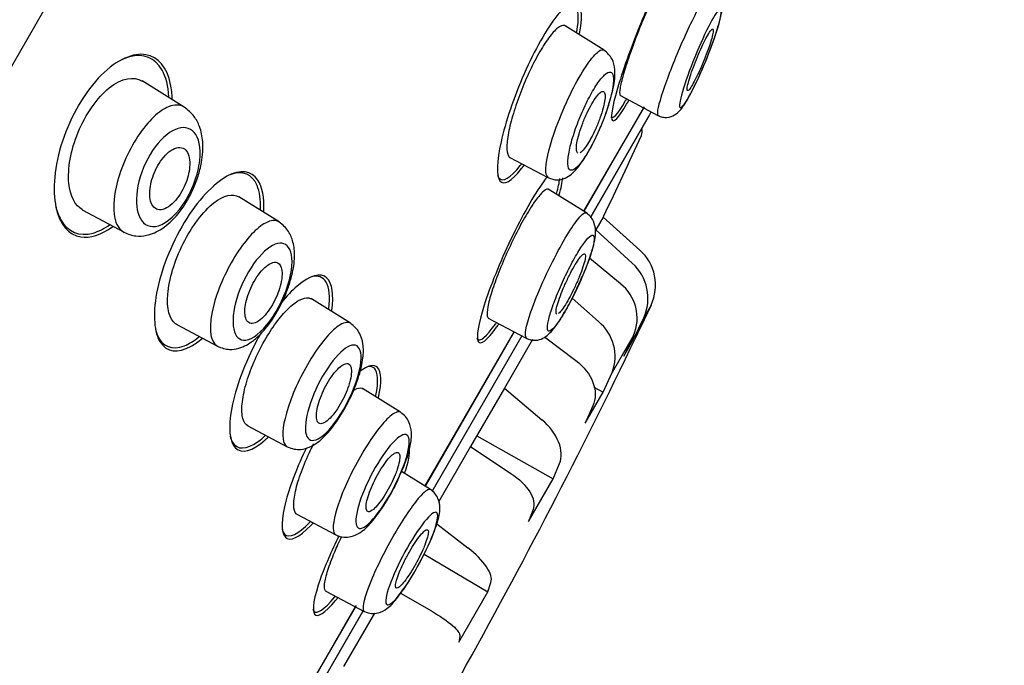
# Model space of a CAD drawing. Units: millimetres. Extents: x 6 to 291, y 5 to 413.
# Drawn here: x 113 to 117, y 214 to 216 of the extents above; entities that cross this region are included whole.
import ezdxf

# ---------------------------------------------------------------- set-up
doc = ezdxf.new("R2010")
doc.units = ezdxf.units.MM
doc.layers.add('Layer2', color=7, linetype='Continuous')

msp = doc.modelspace()

# ---------------------------------------------------------------- linework, layer by layer
at = {"layer": 'Layer2', "color": 7, "linetype": 'Continuous'}
for p, q in [((116.5317, 222.2265), (108.1059, 207.6324)), ((115.1198, 216.2177), (114.9824, 216.3036)), ((113.6384, 216.0165), (113.4901, 216.1091)), ((115.1782, 216.0568), (115.3097, 215.9869)), ((115.0489, 215.6489), (115.2619, 216.0178)), ((115.0491, 215.6487), (115.2604, 216.0146)), ((115.0732, 215.6292), (115.2783, 215.9843)), ((115.0738, 215.6307), (115.2799, 215.9876)), ((115.2799, 215.9876), (115.2855, 216.0003)), ((114.7873, 215.8388), (114.9213, 215.7675)), ((113.9733, 215.6112), (113.8309, 215.7002)), ((115.061, 215.6406), (114.9231, 215.7268)), ((113.2789, 215.6537), (113.4268, 215.575)), ((115.1162, 215.6276), (115.0906, 215.5832)), ((115.119, 215.6324), (115.1162, 215.6276)), ((115.1162, 215.6276), (115.246, 215.5119)), ((115.0906, 215.5832), (115.2193, 215.4657)), ((115.0682, 215.485), (115.1775, 215.3934)), ((114.2257, 215.2535), (114.0877, 215.3397)), ((115.0075, 215.3425), (115.1002, 215.2595)), ((115.2856, 215.3177), (115.2481, 215.2385)), ((115.2856, 215.3177), (115.2596, 215.2726)), ((113.6125, 215.2489), (113.7556, 215.1728)), ((114.7115, 215.2715), (114.8447, 215.2007)), ((115.2229, 215.1949), (115.2596, 215.2726)), ((114.4893, 214.6796), (114.8043, 215.2251)), ((114.4894, 214.6793), (114.8041, 215.2243)), ((114.5149, 214.6626), (114.8315, 215.2109)), ((114.5149, 214.6622), (114.8313, 215.2101)), ((115.2239, 215.2108), (115.1483, 215.0798)), ((115.2239, 215.2108), (115.1897, 215.1373)), ((115.2498, 215.2414), (115.2481, 215.2385)), ((114.8673, 215.1965), (114.7682, 215.0249)), ((114.91, 215.206), (115.0208, 215.1219)), ((115.1897, 215.1373), (115.2229, 215.1949)), ((115.2178, 215.1976), (115.2229, 215.1949)), ((115.1168, 215.011), (115.1483, 215.0798)), ((114.4022, 214.9395), (114.2676, 215.0236)), ((114.7682, 215.0249), (114.6491, 214.8186)), ((114.7682, 215.0249), (114.9004, 214.9133)), ((115.0535, 214.9015), (115.1168, 215.011)), ((115.0839, 215.0287), (115.1168, 215.011)), ((115.0804, 214.9623), (115.0535, 214.9015)), ((113.8628, 214.8922), (114.0023, 214.818)), ((114.6708, 214.8562), (114.9399, 214.7047)), ((114.6491, 214.8186), (114.537, 214.6244)), ((114.6491, 214.8186), (114.791, 214.7239)), ((114.9399, 214.7047), (114.9626, 214.7583)), ((114.5076, 214.6666), (114.4051, 214.7307)), ((114.8529, 214.5539), (114.9399, 214.7047)), ((114.8693, 214.5965), (114.8529, 214.5539)), ((114.0366, 214.5796), (114.1736, 214.5067)), ((114.5295, 214.5453), (114.6393, 214.4611)), ((114.4851, 214.4389), (114.7097, 214.3061)), ((114.1389, 214.3083), (114.2741, 214.2364)), ((114.6074, 214.1288), (114.7097, 214.3061)), ((114.7097, 214.3061), (114.7208, 214.3394)), ((114.4018, 214.3008), (114.5107, 214.2384)), ((113.8899, 213.641), (114.2462, 214.258)), ((113.8924, 213.6457), (114.2434, 214.2536)), ((113.9167, 213.6261), (114.2724, 214.2421)), ((113.9184, 213.6294), (114.2702, 214.2387)), ((114.3099, 214.231), (114.2012, 214.0427)), ((114.611, 214.1493), (114.6074, 214.1288))]:
    msp.add_line(p, q, dxfattribs=at)
for centre, radius, start, end in [((-484.8984, 566.0478), 691.0484, 329.2172057, 330.3084121), ((-902.1388, 811.3408), 1176.1097, 329.3510077, 330.0034674), ((115.2494, 216.001), 0.0333, 330, 336.3026), ((115.2212, 215.9305), 0.0333, 335.6039, 17.5752), ((101.7309, 222.0488), 14.8463, 334.39326, 335.60417), ((115.1359, 215.3882), 0.1655, 334.7776, 48.3326), ((115.1079, 215.3417), 0.1667, 335.4911, 48.0657), ((115.0822, 215.272), 0.1543, 336.6434, 51.8583), ((115.0006, 215.1365), 0.1582, 338.9868, 50.9615), ((95.697, 224.5677), 21.6631, 330.94386, 334.49904), ((94.9506, 224.9905), 22.5209, 328.26138, 330.92574)]:
    msp.add_arc(centre, radius, start, end, dxfattribs=at)
for points, knots in [([(101.6531, 184.4453), (101.6854, 186.2576), (101.7431, 188.0692), (101.9187, 191.6904), (102.0358, 193.4994), (102.3188, 197.1138), (102.4796, 198.9192), (102.7914, 201.6197), (102.9084, 202.5193), (103.2058, 204.3076), (103.3893, 205.1947), (103.8356, 206.9524), (104.0956, 207.8226), (104.6749, 209.5409), (104.9939, 210.3891), (105.6943, 212.0623), (106.0753, 212.8871), (106.9141, 214.4936), (107.3731, 215.274), (108.3674, 216.7912), (108.8994, 217.5249), (110.0279, 218.9425), (110.6244, 219.6275), (111.8767, 220.9349), (112.5373, 221.5589), (113.9311, 222.7166), (114.6647, 223.2465), (115.4183, 223.75)], [0, 0, 0, 0, 0.125, 0.125, 0.25, 0.25, 0.375, 0.375, 0.4375, 0.4375, 0.5, 0.5, 0.5625, 0.5625, 0.625, 0.625, 0.6875, 0.6875, 0.75, 0.75, 0.8125, 0.8125, 0.875, 0.875, 0.9375, 0.9375, 1, 1, 1, 1]), ([(115.4001, 216.5085), (115.4134, 216.5572), (115.4185, 216.5906), (115.4091, 216.6167), (115.3894, 216.5971), (115.3326, 216.5001), (115.2958, 216.4235), (115.2259, 216.2569), (115.1941, 216.1702), (115.1523, 216.0351), (115.1426, 215.9871), (115.1519, 215.9587), (115.1708, 215.978), (115.2019, 216.031), (115.2043, 216.0352), (115.2067, 216.0396)], [0, 0, 0, 0, 0.137681, 0.137681, 0.307371, 0.307371, 0.477061, 0.477061, 0.646752, 0.646752, 0.816442, 0.816442, 0.986132, 0.986132, 1, 1, 1, 1]), ([(115.179, 216.0564), (115.1782, 216.0568), (115.1776, 216.0576), (115.1771, 216.0587), (115.1754, 216.0627), (115.1755, 216.0711), (115.1775, 216.0832), (115.1795, 216.0954), (115.1833, 216.1119), (115.1887, 216.1311), (115.1942, 216.1505), (115.2015, 216.1734), (115.2099, 216.1978), (115.2183, 216.2222), (115.2281, 216.2489), (115.2386, 216.2756), (115.2489, 216.3021), (115.2602, 216.3294), (115.2714, 216.355), (115.2824, 216.3803), (115.2937, 216.4047), (115.3043, 216.4262), (115.3109, 216.4395), (115.3172, 216.4518), (115.3232, 216.4628)], [0, 0, 0, 0, 0.041217, 0.041217, 0.041217, 0.183644, 0.183644, 0.183644, 0.328202, 0.328202, 0.328202, 0.474601, 0.474601, 0.474601, 0.621685, 0.621685, 0.621685, 0.767838, 0.767838, 0.767838, 0.91187, 0.91187, 0.91187, 1, 1, 1, 1]), ([(115.5048, 216.4391), (115.5003, 216.4417), (115.4893, 216.429), (115.4536, 216.3694), (115.427, 216.3164), (115.4008, 216.2578)], [0, 0, 0, 0, 0.447884, 0.447884, 1, 1, 1, 1]), ([(115.4593, 216.1349), (115.4645, 216.1466), (115.4789, 216.1794), (115.4993, 216.2316), (115.5165, 216.2816), (115.5314, 216.3335), (115.5404, 216.3709), (115.5324, 216.4089), (115.5193, 216.4284), (115.5101, 216.4352), (115.5048, 216.4391)], [0, 0, 0, 0, 0.089215, 0.289473, 0.400239, 0.518902, 0.77001, 0.886787, 0.944096, 1, 1, 1, 1]), ([(115.0335, 216.2757), (115.0429, 216.3284), (115.0418, 216.3656), (115.0245, 216.3886), (115.0154, 216.39), (115.004, 216.3849)], [0, 0, 0, 0, 0.650983, 0.650983, 1, 1, 1, 1]), ([(114.9872, 216.3743), (114.9769, 216.366), (114.9653, 216.3539), (114.9173, 216.2929), (114.8747, 216.2174), (114.8015, 216.0511), (114.7718, 215.9629), (114.7408, 215.8246), (114.7394, 215.7742), (114.7655, 215.7388), (114.7933, 215.7538), (114.8318, 215.8033), (114.8349, 215.8074), (114.838, 215.8117)], [0, 0, 0, 0, 0.078659, 0.078659, 0.304194, 0.304194, 0.529729, 0.529729, 0.755264, 0.755264, 0.980799, 0.980799, 1, 1, 1, 1]), ([(115.0241, 216.2819), (115.0319, 216.3299), (115.0302, 216.3635), (115.0151, 216.3821), (115.0095, 216.3842), (115.0027, 216.3832)], [0, 0, 0, 0, 0.721535, 0.721535, 1, 1, 1, 1]), ([(115.4536, 216.2263), (115.4724, 216.2699), (115.4914, 216.3084), (115.5204, 216.3566), (115.5302, 216.3657), (115.5347, 216.3488), (115.5295, 216.3229), (115.5064, 216.2493), (115.4883, 216.2012), (115.4492, 216.1101), (115.4283, 216.0676), (115.3973, 216.0161), (115.3878, 216.0082), (115.3852, 216.0299), (115.3921, 216.0594), (115.417, 216.1359), (115.4349, 216.1827), (115.4536, 216.2263)], [0, 0, 0, 0, 0.125, 0.125, 0.25, 0.25, 0.375, 0.375, 0.5, 0.5, 0.625, 0.625, 0.75, 0.75, 0.875, 0.875, 1, 1, 1, 1]), ([(114.9832, 216.303), (114.9822, 216.3037), (114.9811, 216.3042), (114.9799, 216.3045), (114.9738, 216.3061), (114.9655, 216.3029), (114.9559, 216.2952), (114.9466, 216.2877), (114.9357, 216.2756), (114.9241, 216.2599), (114.9129, 216.2446), (114.9008, 216.2255), (114.8887, 216.2042), (114.877, 216.1833), (114.865, 216.1597), (114.8537, 216.1353), (114.8425, 216.1109), (114.8318, 216.0851), (114.8223, 216.06), (114.8127, 216.0343), (114.8041, 216.0087), (114.7973, 215.985), (114.7902, 215.9607), (114.7848, 215.9377), (114.7814, 215.918), (114.7779, 215.8978), (114.7765, 215.8804), (114.7771, 215.8673), (114.7778, 215.854), (114.7807, 215.8446), (114.7856, 215.8401), (114.7864, 215.8394), (114.7873, 215.8388), (114.7881, 215.8383)], [0, 0, 0, 0, 0.020957, 0.020957, 0.020957, 0.131542, 0.131542, 0.131542, 0.239039, 0.239039, 0.239039, 0.343198, 0.343198, 0.343198, 0.445404, 0.445404, 0.445404, 0.547661, 0.547661, 0.547661, 0.651999, 0.651999, 0.651999, 0.75964, 0.75964, 0.75964, 0.870208, 0.870208, 0.870208, 0.982124, 0.982124, 0.982124, 1, 1, 1, 1]), ([(115.4655, 216.1653), (115.4707, 216.1774), (115.4759, 216.1901), (115.4805, 216.2021), (115.4851, 216.2142), (115.4893, 216.2261), (115.4929, 216.2367), (115.4965, 216.2475), (115.4994, 216.2573), (115.5015, 216.2654), (115.5036, 216.2736), (115.5049, 216.2802), (115.5052, 216.2848), (115.5055, 216.2893), (115.505, 216.2919), (115.5035, 216.2923), (115.5021, 216.2928), (115.4998, 216.291), (115.4968, 216.2873), (115.4938, 216.2836), (115.49, 216.2779), (115.4858, 216.2706), (115.4817, 216.2634), (115.477, 216.2545), (115.4721, 216.2445), (115.4672, 216.2345), (115.462, 216.2233), (115.457, 216.2118), (115.4519, 216.2001), (115.4468, 216.1878), (115.442, 216.1758), (115.4372, 216.1636), (115.4327, 216.1515), (115.4288, 216.1403), (115.4249, 216.129), (115.4215, 216.1184), (115.4189, 216.1093), (115.4163, 216.1002), (115.4145, 216.0925), (115.4135, 216.0867), (115.4126, 216.081), (115.4126, 216.0771), (115.4135, 216.0754), (115.4143, 216.0737), (115.4161, 216.0741), (115.4187, 216.0766), (115.4212, 216.079), (115.4245, 216.0835), (115.4284, 216.0898), (115.4322, 216.096), (115.4367, 216.1041), (115.4414, 216.1133), (115.4461, 216.1225), (115.4512, 216.1331), (115.4563, 216.1443), (115.4594, 216.1511), (115.4625, 216.1581), (115.4655, 216.1653)], [0, 0, 0, 0, 0.054229, 0.054229, 0.054229, 0.108425, 0.108425, 0.108425, 0.163104, 0.163104, 0.163104, 0.218028, 0.218028, 0.218028, 0.272652, 0.272652, 0.272652, 0.326553, 0.326553, 0.326553, 0.379644, 0.379644, 0.379644, 0.432209, 0.432209, 0.432209, 0.484756, 0.484756, 0.484756, 0.537788, 0.537788, 0.537788, 0.591596, 0.591596, 0.591596, 0.64614, 0.64614, 0.64614, 0.701053, 0.701053, 0.701053, 0.755797, 0.755797, 0.755797, 0.809911, 0.809911, 0.809911, 0.863227, 0.863227, 0.863227, 0.915932, 0.915932, 0.915932, 0.968462, 0.968462, 0.968462, 1, 1, 1, 1]), ([(115.4008, 216.2578), (115.3746, 216.1992), (115.35, 216.1378), (115.316, 216.0402), (115.3066, 216.004), (115.3082, 215.9889), (115.3089, 215.9874), (115.3101, 215.9868)], [0, 0, 0, 0, 0.453086, 0.453086, 0.906172, 0.906172, 1, 1, 1, 1]), ([(115.1229, 215.9845), (115.1267, 215.9945), (115.1392, 216.0299), (115.1545, 216.0887), (115.1614, 216.1393), (115.1499, 216.1905), (115.1314, 216.2073), (115.1195, 216.2177)], [0, 0, 0, 0, 0.101296, 0.361576, 0.637756, 0.805023, 1, 1, 1, 1]), ([(113.5966, 216.0439), (113.5961, 216.0628), (113.5942, 216.0804), (113.5786, 216.1563), (113.5468, 216.194), (113.4595, 216.2087), (113.4026, 216.1853), (113.3463, 216.1289)], [0, 0, 0, 0, 0.117124, 0.117124, 0.558562, 0.558562, 1, 1, 1, 1]), ([(113.5604, 216.1472), (113.5359, 216.19), (113.4957, 216.2073), (113.4369, 216.1913), (113.428, 216.188), (113.419, 216.1838)], [0, 0, 0, 0, 0.853125, 0.853125, 1, 1, 1, 1]), ([(114.9224, 215.7682), (114.911, 215.776), (114.9126, 215.8538), (115.0081, 216.0955), (115.0789, 216.197), (115.1004, 216.213)], [0, 0, 0, 0, 0.313327, 0.676664, 1, 1, 1, 1]), ([(113.3463, 216.1289), (113.2899, 216.0725), (113.2382, 215.9846), (113.1801, 215.8085), (113.1735, 215.7236), (113.1991, 215.6031), (113.2307, 215.5654), (113.3062, 215.5528), (113.346, 215.5652), (113.387, 215.5951)], [0, 0, 0, 0, 0.266819, 0.266819, 0.533637, 0.533637, 0.800456, 0.800456, 1, 1, 1, 1]), ([(113.2803, 215.6543), (113.2538, 215.6686), (113.2359, 215.7014), (113.2272, 215.7975), (113.2381, 215.8638), (113.2908, 215.9913), (113.3329, 216.0508), (113.4192, 216.1202), (113.4609, 216.1261), (113.4907, 216.1075)], [0, 0, 0, 0, 0.235209, 0.235209, 0.482013, 0.482013, 0.728816, 0.728816, 1, 1, 1, 1]), ([(115.1275, 216.1346), (115.12, 216.1291), (115.1027, 216.1109), (115.0719, 216.0609), (115.0411, 215.9985), (115.0154, 215.9311), (114.997, 215.8685), (114.9904, 215.8208), (114.9945, 215.792), (115.0123, 215.7927), (115.0393, 215.8187), (115.0732, 215.8738), (115.1069, 215.9426), (115.1333, 216.0141), (115.1506, 216.0773), (115.1546, 216.1206), (115.1476, 216.1435), (115.135, 216.1401), (115.1275, 216.1346)], [0, 0, 0, 0, 0.059984, 0.119518, 0.179134, 0.23933, 0.300957, 0.362347, 0.426716, 0.489763, 0.555608, 0.620945, 0.685703, 0.751381, 0.813886, 0.877733, 0.938903, 1, 1, 1, 1]), ([(115.3101, 215.9868), (115.3158, 215.9843), (115.3257, 215.9803), (115.3477, 215.9793), (115.3796, 215.9917), (115.4057, 216.0265), (115.4321, 216.0764), (115.4522, 216.1187), (115.4585, 216.133), (115.4593, 216.1349)], [0, 0, 0, 0, 0.061653, 0.124918, 0.25168, 0.526537, 0.837128, 0.981688, 1, 1, 1, 1]), ([(115.027, 215.8544), (115.0267, 215.8546), (115.0264, 215.8548), (115.0261, 215.8551), (115.0239, 215.857), (115.0225, 215.8611), (115.0222, 215.867), (115.0218, 215.8729), (115.0225, 215.8809), (115.0241, 215.8902), (115.0257, 215.8996), (115.0283, 215.9107), (115.0318, 215.9224), (115.0352, 215.9341), (115.0395, 215.9468), (115.0444, 215.9595), (115.0492, 215.9718), (115.0546, 215.9845), (115.0602, 215.9963), (115.0656, 216.0078), (115.0713, 216.0188), (115.077, 216.0285), (115.0824, 216.038), (115.0879, 216.0464), (115.093, 216.053), (115.098, 216.0597), (115.1028, 216.0647), (115.1068, 216.0678), (115.1109, 216.071), (115.1144, 216.0723), (115.1171, 216.0716), (115.1198, 216.0709), (115.1217, 216.0681), (115.1227, 216.0634), (115.1237, 216.0587), (115.1236, 216.0518), (115.1226, 216.0435), (115.1216, 216.0351), (115.1196, 216.0249), (115.1166, 216.0137), (115.1137, 216.0026), (115.1098, 215.9902), (115.1053, 215.9777), (115.1009, 215.9654), (115.0957, 215.9526), (115.0903, 215.9403), (115.085, 215.9284), (115.0792, 215.9168), (115.0735, 215.9063), (115.068, 215.8961), (115.0624, 215.8868), (115.0571, 215.8791), (115.0519, 215.8715), (115.0469, 215.8654), (115.0425, 215.8611), (115.0399, 215.8586), (115.0376, 215.8567), (115.0354, 215.8555)], [0, 0, 0, 0, 0.007267, 0.007267, 0.007267, 0.064647, 0.064647, 0.064647, 0.123099, 0.123099, 0.123099, 0.182106, 0.182106, 0.182106, 0.240485, 0.240485, 0.240485, 0.297316, 0.297316, 0.297316, 0.352426, 0.352426, 0.352426, 0.406444, 0.406444, 0.406444, 0.46043, 0.46043, 0.46043, 0.515403, 0.515403, 0.515403, 0.571974, 0.571974, 0.571974, 0.630104, 0.630104, 0.630104, 0.689071, 0.689071, 0.689071, 0.747725, 0.747725, 0.747725, 0.805036, 0.805036, 0.805036, 0.860625, 0.860625, 0.860625, 0.914908, 0.914908, 0.914908, 0.968829, 0.968829, 0.968829, 1, 1, 1, 1]), ([(115.1432, 215.9826), (115.1432, 215.9826), (115.1433, 215.9826), (115.1484, 215.97), (115.1674, 215.9904), (115.1969, 216.0412), (115.198, 216.0432), (115.1991, 216.0452)], [0, 0, 0, 0, 0.001706, 0.001706, 0.962445, 0.962445, 1, 1, 1, 1]), ([(113.638, 216.0166), (113.6235, 216.0257), (113.6048, 216.0264), (113.5514, 216.0046), (113.5113, 215.9682), (113.4395, 215.8593), (113.4107, 215.7902), (113.3985, 215.7336)], [0, 0, 0, 0, 0.252133, 0.252133, 0.626067, 0.626067, 1, 1, 1, 1]), ([(113.4258, 215.5749), (113.4409, 215.5686), (113.4643, 215.5594), (113.5135, 215.5629), (113.5634, 215.5855), (113.6099, 215.6276), (113.6456, 215.6781), (113.6699, 215.7237), (113.6887, 215.7725), (113.7032, 215.8316), (113.707, 215.8913), (113.6963, 215.9441), (113.6727, 215.9892), (113.6522, 216.0058), (113.6382, 216.0165)], [0, 0, 0, 0, 0.081602, 0.147759, 0.249874, 0.368446, 0.433584, 0.501025, 0.569368, 0.637795, 0.750994, 0.842276, 0.91098, 1, 1, 1, 1]), ([(113.4755, 215.7381), (113.484, 215.7806), (113.503, 215.8265), (113.5516, 215.8996), (113.5811, 215.9267), (113.634, 215.9491), (113.6579, 215.9453), (113.69, 215.9084), (113.6988, 215.8747), (113.6909, 215.8038), (113.6846, 215.777), (113.664, 215.7222), (113.6498, 215.6945), (113.6017, 215.625), (113.5649, 215.5995), (113.4828, 215.5875), (113.4586, 215.6532), (113.4755, 215.7381)], [0, 0, 0, 0, 0.125, 0.125, 0.25, 0.25, 0.375, 0.375, 0.5, 0.5, 0.5625, 0.5625, 0.625, 0.625, 0.75, 0.75, 1, 1, 1, 1]), ([(114.9217, 215.7675), (114.9337, 215.7632), (114.9534, 215.7566), (114.9932, 215.7674), (115.0264, 215.7988), (115.0581, 215.8455), (115.0851, 215.8964), (115.1015, 215.9317), (115.1109, 215.9538), (115.1143, 215.9624)], [0, 0, 0, 0, 0.117357, 0.2241, 0.43796, 0.685429, 0.807707, 0.926007, 1, 1, 1, 1]), ([(113.6569, 215.7954), (113.6587, 215.808), (113.659, 215.8199), (113.6579, 215.8301), (113.6568, 215.8402), (113.6542, 215.849), (113.6506, 215.8558), (113.6466, 215.8632), (113.6411, 215.8686), (113.6347, 215.8715), (113.628, 215.8745), (113.62, 215.875), (113.6113, 215.8726), (113.6031, 215.8704), (113.5939, 215.8655), (113.5848, 215.8581), (113.5766, 215.8515), (113.5682, 215.8427), (113.5604, 215.8324), (113.5535, 215.8233), (113.5469, 215.8128), (113.5413, 215.8018), (113.5359, 215.7915), (113.5313, 215.7804), (113.5276, 215.7696), (113.5239, 215.7586), (113.5211, 215.7475), (113.5194, 215.7372), (113.5175, 215.726), (113.5168, 215.7154), (113.5172, 215.7059), (113.5176, 215.6954), (113.5194, 215.6861), (113.5223, 215.6785), (113.5255, 215.6702), (113.5301, 215.6637), (113.5358, 215.6595), (113.5418, 215.6552), (113.5492, 215.6532), (113.5573, 215.6541), (113.5653, 215.6549), (113.5743, 215.6584), (113.5834, 215.6646), (113.5917, 215.6701), (113.6005, 215.6781), (113.6087, 215.6878), (113.616, 215.6964), (113.6231, 215.7066), (113.6294, 215.7175), (113.6351, 215.7276), (113.6403, 215.7386), (113.6446, 215.7495), (113.6488, 215.7604), (113.6521, 215.7715), (113.6544, 215.782), (113.6554, 215.7866), (113.6562, 215.791), (113.6569, 215.7954)], [0, 0, 0, 0, 0.057333, 0.057333, 0.057333, 0.114402, 0.114402, 0.114402, 0.175983, 0.175983, 0.175983, 0.239664, 0.239664, 0.239664, 0.30049, 0.30049, 0.30049, 0.35473, 0.35473, 0.35473, 0.402738, 0.402738, 0.402738, 0.447873, 0.447873, 0.447873, 0.493801, 0.493801, 0.493801, 0.543367, 0.543367, 0.543367, 0.598329, 0.598329, 0.598329, 0.65877, 0.65877, 0.65877, 0.722284, 0.722284, 0.722284, 0.784199, 0.784199, 0.784199, 0.840206, 0.840206, 0.840206, 0.889609, 0.889609, 0.889609, 0.935199, 0.935199, 0.935199, 0.980629, 0.980629, 0.980629, 1, 1, 1, 1]), ([(114.7442, 215.7754), (114.7455, 215.7717), (114.747, 215.7687), (114.762, 215.7498), (114.7895, 215.7653), (114.8255, 215.8122), (114.8268, 215.8138), (114.828, 215.8155)], [0, 0, 0, 0, 0.121323, 0.121323, 0.970016, 0.970016, 1, 1, 1, 1]), ([(113.9192, 215.649), (113.9216, 215.6967), (113.9143, 215.7345), (113.8764, 215.7922), (113.837, 215.7981), (113.7421, 215.7464), (113.6855, 215.6866), (113.5918, 215.5315), (113.5559, 215.4379), (113.5271, 215.2827), (113.5329, 215.2202), (113.5769, 215.1524), (113.6159, 215.1464), (113.6754, 215.1795), (113.6886, 215.1888), (113.7021, 215.2003)], [0, 0, 0, 0, 0.118582, 0.118582, 0.285915, 0.285915, 0.453248, 0.453248, 0.620581, 0.620581, 0.787914, 0.787914, 0.955247, 0.955247, 1, 1, 1, 1]), ([(114.921, 215.7724), (114.9163, 215.7666), (114.9114, 215.7601), (114.8728, 215.7065), (114.8305, 215.632), (114.7525, 215.4692), (114.718, 215.3836), (114.6757, 215.2507), (114.668, 215.2035), (114.6839, 215.1747), (114.7074, 215.1928), (114.7433, 215.2433), (114.7459, 215.247), (114.7485, 215.2509)], [0, 0, 0, 0, 0.036523, 0.036523, 0.272919, 0.272919, 0.509316, 0.509316, 0.745713, 0.745713, 0.98211, 0.98211, 1, 1, 1, 1]), ([(113.6135, 215.2483), (113.6116, 215.2494), (113.6097, 215.2505), (113.5868, 215.2676), (113.5766, 215.3053), (113.585, 215.4077), (113.6044, 215.474), (113.6653, 215.5955), (113.7063, 215.6492), (113.7788, 215.7062), (113.8105, 215.7128), (113.8319, 215.6995)], [0, 0, 0, 0, 0.020647, 0.020647, 0.268064, 0.268064, 0.515481, 0.515481, 0.762898, 0.762898, 1, 1, 1, 1]), ([(114.9239, 215.7263), (114.9233, 215.7266), (114.9226, 215.7269), (114.9219, 215.7271), (114.9174, 215.7279), (114.9108, 215.7242), (114.9026, 215.7163), (114.8945, 215.7084), (114.8847, 215.6962), (114.8738, 215.6806), (114.8672, 215.671), (114.86, 215.6599), (114.8527, 215.6478)], [0, 0, 0, 0, 0.060407, 0.060407, 0.060407, 0.423396, 0.423396, 0.423396, 0.781118, 0.781118, 0.781118, 1, 1, 1, 1]), ([(113.185, 215.6692), (113.1893, 215.65), (113.1955, 215.6332), (113.2278, 215.5762), (113.2683, 215.5584), (113.3362, 215.5773), (113.3562, 215.5875), (113.3767, 215.602)], [0, 0, 0, 0, 0.192155, 0.192155, 0.777689, 0.777689, 1, 1, 1, 1]), ([(114.8527, 215.6478), (114.8411, 215.6287), (114.8286, 215.6066), (114.8164, 215.5831), (114.8042, 215.5597), (114.7919, 215.5344), (114.7805, 215.5093), (114.769, 215.4841), (114.7581, 215.4584), (114.7486, 215.4342), (114.739, 215.4098), (114.7306, 215.3863), (114.7241, 215.3657), (114.7175, 215.3448), (114.7127, 215.3263), (114.7099, 215.3116), (114.7071, 215.2967), (114.7065, 215.2853), (114.7079, 215.2785), (114.7088, 215.2747), (114.7102, 215.2722), (114.7123, 215.2711)], [0, 0, 0, 0, 0.149699, 0.149699, 0.149699, 0.299338, 0.299338, 0.299338, 0.449943, 0.449943, 0.449943, 0.602533, 0.602533, 0.602533, 0.757299, 0.757299, 0.757299, 0.913857, 0.913857, 0.913857, 1, 1, 1, 1]), ([(114.8457, 215.2018), (114.8381, 215.2079), (114.8498, 215.2813), (114.9562, 215.5188), (115.0239, 215.6205), (115.0425, 215.6371)], [0, 0, 0, 0, 0.312102, 0.673503, 1, 1, 1, 1]), ([(115.0396, 215.4113), (115.0439, 215.4206), (115.0595, 215.4545), (115.081, 215.5194), (115.0936, 215.5688), (115.0862, 215.6094), (115.0725, 215.6311), (115.0627, 215.6387), (115.0568, 215.643)], [0, 0, 0, 0, 0.087564, 0.368046, 0.679545, 0.837072, 0.918377, 1, 1, 1, 1]), ([(113.973, 215.6113), (113.9609, 215.6187), (113.9446, 215.6177), (113.8959, 215.5917), (113.8585, 215.5532), (113.789, 215.4448), (113.7596, 215.379), (113.7443, 215.3233)], [0, 0, 0, 0, 0.248631, 0.248631, 0.624315, 0.624315, 1, 1, 1, 1]), ([(113.7556, 215.173), (113.771, 215.1668), (113.7937, 215.1583), (113.8411, 215.1658), (113.8764, 215.1863), (113.9118, 215.2183), (113.94, 215.2519), (113.9665, 215.2927), (113.989, 215.3368), (114.0068, 215.3811), (114.0224, 215.4334), (114.0298, 215.4865), (114.0256, 215.5368), (114.0065, 215.5837), (113.9866, 215.6004), (113.9731, 215.6112)], [0, 0, 0, 0, 0.082973, 0.143727, 0.250761, 0.3146, 0.381898, 0.448481, 0.514346, 0.579288, 0.642116, 0.74577, 0.836223, 0.90739, 1, 1, 1, 1]), ([(115.0681, 215.5586), (115.0618, 215.5531), (115.0462, 215.5347), (115.0158, 215.485), (114.9836, 215.4233), (114.9544, 215.3569), (114.9315, 215.2955), (114.9199, 215.2498), (114.9192, 215.2235), (114.9329, 215.2262), (114.9564, 215.2527), (114.9887, 215.3058), (115.023, 215.3715), (115.0531, 215.4404), (115.0758, 215.5023), (115.0857, 215.5452), (115.0843, 215.5678), (115.0746, 215.5642), (115.0681, 215.5586)], [0, 0, 0, 0, 0.060765, 0.12131, 0.181902, 0.242756, 0.304928, 0.36642, 0.430367, 0.493028, 0.557627, 0.621963, 0.685936, 0.750548, 0.812856, 0.876687, 0.93813, 1, 1, 1, 1]), ([(113.8197, 215.3254), (113.8305, 215.367), (113.8503, 215.4122), (113.8986, 215.4869), (113.9264, 215.5153), (113.9744, 215.5409), (113.9951, 215.5387), (114.0193, 215.5034), (114.023, 215.4697), (114.0049, 215.3793), (113.9814, 215.3219), (113.9226, 215.233), (113.8897, 215.2042), (113.8163, 215.181), (113.7983, 215.2422), (113.8197, 215.3254)], [0, 0, 0, 0, 0.125, 0.125, 0.25, 0.25, 0.375, 0.375, 0.5, 0.5, 0.625, 0.625, 0.75, 0.75, 1, 1, 1, 1]), ([(114.9528, 215.2862), (114.9525, 215.2864), (114.9523, 215.2866), (114.952, 215.2869), (114.9507, 215.2886), (114.9503, 215.2923), (114.9508, 215.2978), (114.9514, 215.3034), (114.953, 215.3109), (114.9555, 215.3197), (114.958, 215.3286), (114.9614, 215.339), (114.9656, 215.3502), (114.9697, 215.3613), (114.9746, 215.3734), (114.98, 215.3855), (114.9852, 215.3975), (114.991, 215.4098), (114.9968, 215.4214), (115.0025, 215.4328), (115.0084, 215.4438), (115.0141, 215.4535), (115.0196, 215.4631), (115.0251, 215.4717), (115.0299, 215.4786), (115.0348, 215.4855), (115.0391, 215.4908), (115.0427, 215.4942), (115.0463, 215.4976), (115.0492, 215.4992), (115.0511, 215.4987), (115.0531, 215.4983), (115.0541, 215.4958), (115.0542, 215.4914), (115.0543, 215.487), (115.0533, 215.4806), (115.0514, 215.4727), (115.0495, 215.4648), (115.0465, 215.4552), (115.0428, 215.4446), (115.0391, 215.4341), (115.0346, 215.4224), (115.0295, 215.4104), (115.0246, 215.3986), (115.019, 215.3862), (115.0132, 215.3743), (115.0075, 215.3626), (115.0016, 215.351), (114.9958, 215.3406), (114.9901, 215.3303), (114.9845, 215.3208), (114.9793, 215.313), (114.9742, 215.3051), (114.9695, 215.2987), (114.9655, 215.2942), (114.9631, 215.2914), (114.9609, 215.2893), (114.959, 215.2879)], [0, 0, 0, 0, 0.009681, 0.009681, 0.009681, 0.06643, 0.06643, 0.06643, 0.123684, 0.123684, 0.123684, 0.181195, 0.181195, 0.181195, 0.238392, 0.238392, 0.238392, 0.294832, 0.294832, 0.294832, 0.350424, 0.350424, 0.350424, 0.405465, 0.405465, 0.405465, 0.460487, 0.460487, 0.460487, 0.516016, 0.516016, 0.516016, 0.572359, 0.572359, 0.572359, 0.629472, 0.629472, 0.629472, 0.686972, 0.686972, 0.686972, 0.744294, 0.744294, 0.744294, 0.800957, 0.800957, 0.800957, 0.856785, 0.856785, 0.856785, 0.911973, 0.911973, 0.911973, 0.966977, 0.966977, 0.966977, 1, 1, 1, 1]), ([(113.9794, 215.3926), (113.9822, 215.4047), (113.9837, 215.4161), (113.9839, 215.4259), (113.9841, 215.4357), (113.983, 215.4442), (113.9807, 215.4509), (113.9783, 215.4579), (113.9746, 215.4631), (113.9698, 215.466), (113.9648, 215.469), (113.9586, 215.4697), (113.9516, 215.4679), (113.9448, 215.4662), (113.937, 215.462), (113.929, 215.4555), (113.9215, 215.4495), (113.9136, 215.4414), (113.9059, 215.4317), (113.8989, 215.4228), (113.8919, 215.4125), (113.8857, 215.4015), (113.8797, 215.3911), (113.8743, 215.3798), (113.8697, 215.3687), (113.8651, 215.3576), (113.8614, 215.3463), (113.8586, 215.3357), (113.8557, 215.3246), (113.8539, 215.3139), (113.8531, 215.3044), (113.8522, 215.2942), (113.8526, 215.2851), (113.8542, 215.2777), (113.8558, 215.2697), (113.8588, 215.2634), (113.8628, 215.2592), (113.867, 215.2549), (113.8726, 215.2528), (113.879, 215.2531), (113.8853, 215.2535), (113.8927, 215.2563), (113.9006, 215.2615), (113.908, 215.2664), (113.916, 215.2735), (113.9238, 215.2824), (113.9311, 215.2906), (113.9384, 215.3005), (113.9451, 215.3113), (113.9514, 215.3213), (113.9574, 215.3324), (113.9624, 215.3436), (113.9675, 215.3546), (113.9718, 215.3659), (113.9751, 215.3768), (113.9768, 215.3822), (113.9782, 215.3875), (113.9794, 215.3926)], [0, 0, 0, 0, 0.055753, 0.055753, 0.055753, 0.111317, 0.111317, 0.111317, 0.169922, 0.169922, 0.169922, 0.230331, 0.230331, 0.230331, 0.289397, 0.289397, 0.289397, 0.344434, 0.344434, 0.344434, 0.395012, 0.395012, 0.395012, 0.442937, 0.442937, 0.442937, 0.49081, 0.49081, 0.49081, 0.540918, 0.540918, 0.540918, 0.594726, 0.594726, 0.594726, 0.652446, 0.652446, 0.652446, 0.712624, 0.712624, 0.712624, 0.77233, 0.77233, 0.77233, 0.828589, 0.828589, 0.828589, 0.880315, 0.880315, 0.880315, 0.928793, 0.928793, 0.928793, 0.976471, 0.976471, 0.976471, 1, 1, 1, 1]), ([(114.1595, 215.2986), (114.1672, 215.3549), (114.1608, 215.3952), (114.1205, 215.4338), (114.0821, 215.4241), (114.019, 215.3691), (114, 215.3489), (113.981, 215.3251)], [0, 0, 0, 0, 0.384419, 0.384419, 0.826649, 0.826649, 1, 1, 1, 1]), ([(114.1492, 215.3048), (114.1542, 215.3471), (114.1507, 215.3798), (114.1287, 215.4171), (114.1111, 215.4234), (114.0888, 215.4177)], [0, 0, 0, 0, 0.518834, 0.518834, 1, 1, 1, 1]), ([(114.8449, 215.2008), (114.851, 215.1982), (114.8611, 215.1939), (114.8832, 215.1926), (114.9136, 215.2025), (114.9432, 215.2331), (114.9719, 215.2766), (114.9977, 215.3229), (115.0194, 215.3651), (115.0316, 215.393), (115.0396, 215.4113)], [0, 0, 0, 0, 0.054806, 0.108497, 0.208577, 0.409491, 0.633305, 0.74645, 0.857265, 1, 1, 1, 1]), ([(113.8637, 214.8917), (113.8556, 214.896), (113.8495, 214.9047), (113.846, 214.9172), (113.8423, 214.9303), (113.8412, 214.9479), (113.8431, 214.9686), (113.8449, 214.989), (113.8496, 215.0131), (113.8568, 215.0388), (113.8638, 215.0633), (113.8733, 215.09), (113.8847, 215.1165), (113.8954, 215.1416), (113.9081, 215.1672), (113.9216, 215.1911), (113.9347, 215.214), (113.9489, 215.236), (113.963, 215.2551), (113.9771, 215.2742), (113.9914, 215.2909), (114.005, 215.3042), (114.019, 215.318), (114.0325, 215.3284), (114.0446, 215.3349), (114.0573, 215.3417), (114.0687, 215.3444), (114.078, 215.343), (114.0818, 215.3424), (114.0854, 215.3411), (114.0886, 215.3391)], [0, 0, 0, 0, 0.109535, 0.109535, 0.109535, 0.224933, 0.224933, 0.224933, 0.338691, 0.338691, 0.338691, 0.447433, 0.447433, 0.447433, 0.550381, 0.550381, 0.550381, 0.649419, 0.649419, 0.649419, 0.74783, 0.74783, 0.74783, 0.849323, 0.849323, 0.849323, 0.955899, 0.955899, 0.955899, 1, 1, 1, 1]), ([(114.0024, 214.8181), (114.0111, 214.8143), (114.0248, 214.8087), (114.0534, 214.8074), (114.0901, 214.8179), (114.1298, 214.848), (114.1693, 214.8943), (114.201, 214.9442), (114.2228, 214.9856), (114.2414, 215.0277), (114.2594, 215.0781), (114.2707, 215.1293), (114.2721, 215.1773), (114.2577, 215.2258), (114.2385, 215.2426), (114.2255, 215.2535)], [0, 0, 0, 0, 0.049412, 0.092224, 0.155334, 0.260709, 0.383411, 0.447108, 0.510818, 0.57449, 0.637358, 0.742648, 0.833578, 0.905535, 1, 1, 1, 1]), ([(114.2254, 215.2535), (114.2152, 215.2597), (114.2002, 215.2565), (114.1545, 215.2243), (114.1193, 215.1828), (114.052, 215.0737), (114.0225, 215.0103), (114.0051, 214.9563)], [0, 0, 0, 0, 0.254089, 0.254089, 0.627045, 0.627045, 1, 1, 1, 1]), ([(114.6709, 215.2028), (114.6714, 215.2013), (114.672, 215.2), (114.681, 215.1862), (114.7046, 215.2052), (114.7383, 215.2533), (114.7391, 215.2544), (114.7399, 215.2555)], [0, 0, 0, 0, 0.074109, 0.074109, 0.97871, 0.97871, 1, 1, 1, 1]), ([(113.5375, 215.2321), (113.5393, 215.2246), (113.5416, 215.2177), (113.5615, 215.1712), (113.5957, 215.157), (113.6552, 215.1803), (113.6726, 215.191), (113.6905, 215.2055)], [0, 0, 0, 0, 0.101911, 0.101911, 0.759309, 0.759309, 1, 1, 1, 1]), ([(113.91, 215.2202), (113.905, 215.2116), (113.9001, 215.2028), (113.8522, 215.1132), (113.8197, 215.0244), (113.7932, 214.8852), (113.7985, 214.834), (113.8411, 214.7925), (113.879, 214.8022), (113.9276, 214.8451), (113.9313, 214.8485), (113.9349, 214.8521)], [0, 0, 0, 0, 0.034684, 0.034684, 0.348115, 0.348115, 0.661546, 0.661546, 0.974977, 0.974977, 1, 1, 1, 1]), ([(114.0792, 214.9576), (114.0915, 214.9982), (114.112, 215.0429), (114.1597, 215.1198), (114.1859, 215.1501), (114.2299, 215.1804), (114.2477, 215.1805), (114.2653, 215.1488), (114.265, 215.1164), (114.2421, 215.0308), (114.2186, 214.9774), (114.1639, 214.8899), (114.1339, 214.858), (114.0896, 214.8342), (114.0744, 214.841), (114.0631, 214.8825), (114.0668, 214.9171), (114.0792, 214.9576)], [0, 0, 0, 0, 0.125, 0.125, 0.25, 0.25, 0.375, 0.375, 0.5, 0.5, 0.625, 0.625, 0.75, 0.75, 0.875, 0.875, 1, 1, 1, 1]), ([(114.2221, 215.0439), (114.2253, 215.0553), (114.2274, 215.066), (114.2282, 215.075), (114.2291, 215.0841), (114.2287, 215.0918), (114.2272, 215.0977), (114.2256, 215.1037), (114.2227, 215.1079), (114.2188, 215.11), (114.2149, 215.112), (114.2098, 215.1119), (114.2038, 215.1095), (114.198, 215.1071), (114.1913, 215.1025), (114.1842, 215.0959), (114.1774, 215.0896), (114.1701, 215.0813), (114.1629, 215.0718), (114.1561, 215.0627), (114.1492, 215.0521), (114.1429, 215.0411), (114.1368, 215.0304), (114.131, 215.019), (114.1261, 215.0077), (114.1211, 214.9965), (114.1168, 214.9851), (114.1135, 214.9744), (114.1101, 214.9635), (114.1076, 214.953), (114.1062, 214.9439), (114.1048, 214.9342), (114.1044, 214.9257), (114.1052, 214.919), (114.1061, 214.9119), (114.1082, 214.9065), (114.1114, 214.9032), (114.1146, 214.8998), (114.1191, 214.8986), (114.1244, 214.8996), (114.1298, 214.9007), (114.1361, 214.904), (114.1429, 214.9094), (114.1495, 214.9146), (114.1567, 214.9219), (114.164, 214.9308), (114.1708, 214.9391), (114.1779, 214.9491), (114.1845, 214.9599), (114.1909, 214.9702), (114.1971, 214.9815), (114.2025, 214.9928), (114.2079, 215.004), (114.2127, 215.0155), (114.2165, 215.0264), (114.2187, 215.0324), (114.2205, 215.0383), (114.2221, 215.0439)], [0, 0, 0, 0, 0.055253, 0.055253, 0.055253, 0.110387, 0.110387, 0.110387, 0.167362, 0.167362, 0.167362, 0.225345, 0.225345, 0.225345, 0.282362, 0.282362, 0.282362, 0.336823, 0.336823, 0.336823, 0.388461, 0.388461, 0.388461, 0.438359, 0.438359, 0.438359, 0.488215, 0.488215, 0.488215, 0.539603, 0.539603, 0.539603, 0.593492, 0.593492, 0.593492, 0.649914, 0.649914, 0.649914, 0.707796, 0.707796, 0.707796, 0.765255, 0.765255, 0.765255, 0.820513, 0.820513, 0.820513, 0.872916, 0.872916, 0.872916, 0.923208, 0.923208, 0.923208, 0.972941, 0.972941, 0.972941, 1, 1, 1, 1]), ([(114.324, 214.992), (114.3362, 215.0459), (114.3351, 215.0834), (114.3088, 215.1103), (114.2867, 215.105), (114.2586, 215.0831)], [0, 0, 0, 0, 0.535031, 0.535031, 1, 1, 1, 1]), ([(115.0208, 215.1219), (115.0489, 215.1005), (115.0699, 215.0734), (115.0914, 215.0163), (115.0913, 214.9871), (115.0804, 214.9623)], [0, 0, 0, 0, 0.5, 0.5, 1, 1, 1, 1]), ([(114.3146, 214.9983), (114.325, 215.0476), (114.3231, 215.0817), (114.3045, 215.0997), (114.2978, 215.1016), (114.2897, 215.1005)], [0, 0, 0, 0, 0.7276, 0.7276, 1, 1, 1, 1]), ([(114.236, 215.017), (114.2373, 215.0178), (114.2385, 215.0185), (114.2397, 215.0192), (114.2501, 215.0251), (114.259, 215.0269), (114.2655, 215.0245), (114.2666, 215.0241), (114.2675, 215.0237), (114.2684, 215.0231)], [0, 0, 0, 0, 0.08939, 0.08939, 0.08939, 0.878794, 0.878794, 0.878794, 1, 1, 1, 1]), ([(114.0051, 214.9563), (113.9877, 214.9024), (113.9826, 214.8599), (113.9919, 214.8275), (113.9964, 214.8213), (114.0024, 214.8181)], [0, 0, 0, 0, 0.720637, 0.720637, 1, 1, 1, 1]), ([(114.4019, 214.9396), (114.3939, 214.9443), (114.3807, 214.9393), (114.3387, 214.9023), (114.3051, 214.8586), (114.2399, 214.7503), (114.2095, 214.6883), (114.1898, 214.6358)], [0, 0, 0, 0, 0.255833, 0.255833, 0.627917, 0.627917, 1, 1, 1, 1]), ([(114.3999, 214.7185), (114.4076, 214.7355), (114.4233, 214.7706), (114.4369, 214.8211), (114.4426, 214.8639), (114.4347, 214.9018), (114.4197, 214.926), (114.4089, 214.9344), (114.4019, 214.9395)], [0, 0, 0, 0, 0.170196, 0.406423, 0.619458, 0.783477, 0.885757, 1, 1, 1, 1]), ([(114.9626, 214.7583), (114.9718, 214.7801), (114.9707, 214.807), (114.9484, 214.8626), (114.9276, 214.8903), (114.9004, 214.9133)], [0, 0, 0, 0, 0.5, 0.5, 1, 1, 1, 1]), ([(113.8008, 214.8551), (113.8027, 214.847), (113.8054, 214.84), (113.8252, 214.806), (113.8583, 214.8063), (113.908, 214.8427), (113.9161, 214.8495), (113.9243, 214.8572)], [0, 0, 0, 0, 0.14776, 0.14776, 0.866805, 0.866805, 1, 1, 1, 1]), ([(114.0375, 214.5791), (114.0362, 214.5798), (114.035, 214.5807), (114.0339, 214.5817), (114.0286, 214.5869), (114.0256, 214.5965), (114.0251, 214.6099), (114.0246, 214.6234), (114.0268, 214.6411), (114.0314, 214.6615), (114.0359, 214.6817), (114.043, 214.7051), (114.0521, 214.7298), (114.061, 214.7538), (114.072, 214.7797), (114.0843, 214.8053), (114.088, 214.8129), (114.0918, 214.8207), (114.0958, 214.8284)], [0, 0, 0, 0, 0.045678, 0.045678, 0.045678, 0.269038, 0.269038, 0.269038, 0.494999, 0.494999, 0.494999, 0.718012, 0.718012, 0.718012, 0.934796, 0.934796, 0.934796, 1, 1, 1, 1]), ([(114.2623, 214.636), (114.2764, 214.6756), (114.298, 214.7203), (114.3451, 214.798), (114.3701, 214.8301), (114.4101, 214.864), (114.4249, 214.8658), (114.4357, 214.8369), (114.4316, 214.8057), (114.4039, 214.7239), (114.3801, 214.6734), (114.3279, 214.5876), (114.3006, 214.554), (114.2609, 214.5243), (114.2481, 214.5274), (114.2419, 214.5636), (114.2481, 214.5965), (114.2623, 214.636)], [0, 0, 0, 0, 0.125, 0.125, 0.25, 0.25, 0.375, 0.375, 0.5, 0.5, 0.625, 0.625, 0.75, 0.75, 0.875, 0.875, 1, 1, 1, 1]), ([(114.0702, 214.8144), (114.0383, 214.7493), (114.0128, 214.6836), (113.9805, 214.5635), (113.9798, 214.5156), (114.0116, 214.4824), (114.0443, 214.4969), (114.0883, 214.5429), (114.0909, 214.5457), (114.0936, 214.5487)], [0, 0, 0, 0, 0.279749, 0.279749, 0.628964, 0.628964, 0.97818, 0.97818, 1, 1, 1, 1]), ([(114.3899, 214.7375), (114.3936, 214.7483), (114.3962, 214.7583), (114.3977, 214.7667), (114.3992, 214.7751), (114.3996, 214.7821), (114.3988, 214.7873), (114.398, 214.7925), (114.396, 214.7959), (114.393, 214.7972), (114.3899, 214.7985), (114.3857, 214.7977), (114.3807, 214.7948), (114.3758, 214.7919), (114.3699, 214.7869), (114.3635, 214.7802), (114.3574, 214.7736), (114.3506, 214.7652), (114.3439, 214.7556), (114.3373, 214.7464), (114.3305, 214.7357), (114.3242, 214.7247), (114.3179, 214.7138), (114.3119, 214.7022), (114.3065, 214.6909), (114.3012, 214.6795), (114.2964, 214.6681), (114.2926, 214.6575), (114.2886, 214.6467), (114.2855, 214.6366), (114.2835, 214.6277), (114.2814, 214.6186), (114.2803, 214.6107), (114.2804, 214.6045), (114.2805, 214.5982), (114.2818, 214.5936), (114.2841, 214.5911), (114.2865, 214.5885), (114.29, 214.588), (114.2944, 214.5896), (114.2988, 214.5912), (114.3043, 214.595), (114.3103, 214.6006), (114.3161, 214.6061), (114.3227, 214.6136), (114.3294, 214.6224), (114.3359, 214.631), (114.3427, 214.6411), (114.3493, 214.6518), (114.3557, 214.6623), (114.362, 214.6738), (114.3677, 214.6851), (114.3734, 214.6964), (114.3787, 214.708), (114.3831, 214.719), (114.3856, 214.7253), (114.3879, 214.7316), (114.3899, 214.7375)], [0, 0, 0, 0, 0.054707, 0.054707, 0.054707, 0.109345, 0.109345, 0.109345, 0.165004, 0.165004, 0.165004, 0.221191, 0.221191, 0.221191, 0.276781, 0.276781, 0.276781, 0.330896, 0.330896, 0.330896, 0.383372, 0.383372, 0.383372, 0.434809, 0.434809, 0.434809, 0.486215, 0.486215, 0.486215, 0.538561, 0.538561, 0.538561, 0.592428, 0.592428, 0.592428, 0.647781, 0.647781, 0.647781, 0.703929, 0.703929, 0.703929, 0.759781, 0.759781, 0.759781, 0.814353, 0.814353, 0.814353, 0.867285, 0.867285, 0.867285, 0.918974, 0.918974, 0.918974, 0.970318, 0.970318, 0.970318, 1, 1, 1, 1]), ([(114.791, 214.7239), (114.8202, 214.7044), (114.8436, 214.6815), (114.8717, 214.6359), (114.8759, 214.6139), (114.8693, 214.5965)], [0, 0, 0, 0, 0.5, 0.5, 1, 1, 1, 1]), ([(114.1737, 214.5069), (114.1837, 214.5029), (114.1994, 214.497), (114.2313, 214.4998), (114.2661, 214.517), (114.2996, 214.5498), (114.337, 214.5993), (114.3666, 214.6491), (114.3868, 214.6866), (114.3956, 214.7079), (114.3999, 214.7185)], [0, 0, 0, 0, 0.100589, 0.1851, 0.299759, 0.484544, 0.700779, 0.81077, 0.919024, 1, 1, 1, 1]), ([(114.5073, 214.6666), (114.5015, 214.67), (114.4899, 214.6629), (114.4506, 214.6203), (114.4186, 214.5744), (114.3548, 214.4663), (114.3237, 214.4055), (114.302, 214.3546)], [0, 0, 0, 0, 0.261422, 0.261422, 0.630711, 0.630711, 1, 1, 1, 1]), ([(114.4494, 214.3725), (114.4498, 214.3731), (114.457, 214.3849), (114.4721, 214.4128), (114.4917, 214.4512), (114.5141, 214.4998), (114.5332, 214.5528), (114.5431, 214.5935), (114.5374, 214.6315), (114.5238, 214.654), (114.5137, 214.6619), (114.5074, 214.6666)], [0, 0, 0, 0, 0.005107, 0.116465, 0.227638, 0.33823, 0.543986, 0.738081, 0.857166, 0.926208, 1, 1, 1, 1]), ([(114.1898, 214.6358), (114.1701, 214.5832), (114.1616, 214.5423), (114.1665, 214.514), (114.1694, 214.5091), (114.1737, 214.5069)], [0, 0, 0, 0, 0.73679, 0.73679, 1, 1, 1, 1]), ([(114.373, 214.3546), (114.3888, 214.393), (114.4113, 214.4376), (114.4581, 214.5166), (114.4821, 214.5504), (114.5184, 214.5884), (114.5304, 214.5924), (114.5352, 214.5672), (114.5279, 214.5377), (114.4964, 214.4598), (114.4723, 214.4117), (114.422, 214.3269), (114.3968, 214.2918), (114.3611, 214.256), (114.3505, 214.2552), (114.3487, 214.2855), (114.3572, 214.3161), (114.373, 214.3546)], [0, 0, 0, 0, 0.125, 0.125, 0.25, 0.25, 0.375, 0.375, 0.5, 0.5, 0.625, 0.625, 0.75, 0.75, 0.875, 0.875, 1, 1, 1, 1]), ([(113.9844, 214.5259), (113.9863, 214.5187), (113.9892, 214.5131), (114.0089, 214.4938), (114.0411, 214.5085), (114.0821, 214.5517), (114.0825, 214.5521), (114.0829, 214.5526)], [0, 0, 0, 0, 0.193102, 0.193102, 0.992169, 0.992169, 1, 1, 1, 1]), ([(114.4873, 214.471), (114.4914, 214.4812), (114.4947, 214.4906), (114.4969, 214.4985), (114.499, 214.5063), (114.5001, 214.5126), (114.5001, 214.5171), (114.5001, 214.5217), (114.4989, 214.5244), (114.4967, 214.5251), (114.4945, 214.5257), (114.4911, 214.5244), (114.4869, 214.5211), (114.4827, 214.5178), (114.4776, 214.5124), (114.4719, 214.5055), (114.4663, 214.4987), (114.46, 214.4901), (114.4536, 214.4805), (114.4473, 214.471), (114.4406, 214.4603), (114.4342, 214.4492), (114.4279, 214.4382), (114.4216, 214.4265), (114.4159, 214.4152), (114.4102, 214.4038), (114.405, 214.3924), (114.4006, 214.382), (114.3961, 214.3714), (114.3924, 214.3615), (114.3897, 214.353), (114.3869, 214.3444), (114.3852, 214.337), (114.3845, 214.3315), (114.3839, 214.3258), (114.3843, 214.3219), (114.3858, 214.32), (114.3874, 214.3181), (114.3901, 214.3182), (114.3937, 214.3203), (114.3973, 214.3224), (114.4019, 214.3265), (114.4072, 214.3324), (114.4124, 214.3382), (114.4183, 214.3459), (114.4246, 214.3548), (114.4308, 214.3636), (114.4374, 214.3738), (114.4438, 214.3845), (114.4502, 214.3952), (114.4567, 214.4067), (114.4627, 214.4181), (114.4687, 214.4295), (114.4743, 214.4411), (114.4792, 214.452), (114.4822, 214.4585), (114.4849, 214.4649), (114.4873, 214.471)], [0, 0, 0, 0, 0.054229, 0.054229, 0.054229, 0.108425, 0.108425, 0.108425, 0.163104, 0.163104, 0.163104, 0.218028, 0.218028, 0.218028, 0.272652, 0.272652, 0.272652, 0.326553, 0.326553, 0.326553, 0.379644, 0.379644, 0.379644, 0.432209, 0.432209, 0.432209, 0.484756, 0.484756, 0.484756, 0.537788, 0.537788, 0.537788, 0.591596, 0.591596, 0.591596, 0.64614, 0.64614, 0.64614, 0.701053, 0.701053, 0.701053, 0.755797, 0.755797, 0.755797, 0.809911, 0.809911, 0.809911, 0.863227, 0.863227, 0.863227, 0.915932, 0.915932, 0.915932, 0.968462, 0.968462, 0.968462, 1, 1, 1, 1]), ([(114.1845, 214.5033), (114.1578, 214.4492), (114.1349, 214.3965), (114.0962, 214.2876), (114.0887, 214.2418), (114.1083, 214.2135), (114.1352, 214.2307), (114.1753, 214.2789), (114.1779, 214.2821), (114.1805, 214.2854)], [0, 0, 0, 0, 0.247182, 0.247182, 0.61123, 0.61123, 0.975278, 0.975278, 1, 1, 1, 1]), ([(114.1397, 214.3079), (114.1388, 214.3084), (114.138, 214.309), (114.1373, 214.3099), (114.1339, 214.314), (114.1329, 214.3225), (114.1342, 214.3347), (114.1356, 214.3469), (114.1394, 214.3632), (114.1454, 214.3822), (114.1514, 214.4011), (114.1597, 214.4232), (114.1696, 214.4467), (114.1769, 214.4638), (114.1852, 214.4821), (114.1941, 214.5005)], [0, 0, 0, 0, 0.052883, 0.052883, 0.052883, 0.306769, 0.306769, 0.306769, 0.561843, 0.561843, 0.561843, 0.815302, 0.815302, 0.815302, 1, 1, 1, 1]), ([(114.7208, 214.3394), (114.7253, 214.3531), (114.7197, 214.3723), (114.6905, 214.4159), (114.6673, 214.4396), (114.6393, 214.4611)], [0, 0, 0, 0, 0.5, 0.5, 1, 1, 1, 1]), ([(114.302, 214.3546), (114.2803, 214.3037), (114.2688, 214.265), (114.2699, 214.2415), (114.2715, 214.2379), (114.2742, 214.2366)], [0, 0, 0, 0, 0.758682, 0.758682, 1, 1, 1, 1]), ([(114.2742, 214.2366), (114.2833, 214.233), (114.2978, 214.2276), (114.328, 214.2307), (114.3613, 214.2496), (114.3875, 214.2795), (114.4223, 214.3272), (114.4417, 214.3596), (114.4494, 214.3725)], [0, 0, 0, 0, 0.114406, 0.215037, 0.365586, 0.600276, 0.866066, 1, 1, 1, 1]), ([(114.0926, 214.245), (114.0934, 214.242), (114.0945, 214.2397), (114.106, 214.2251), (114.1329, 214.243), (114.1703, 214.2886), (114.1708, 214.2892), (114.1714, 214.2899)], [0, 0, 0, 0, 0.120428, 0.120428, 0.987996, 0.987996, 1, 1, 1, 1]), ([(114.5107, 214.2384), (114.5411, 214.221), (114.5674, 214.203), (114.6034, 214.171), (114.6125, 214.1576), (114.611, 214.1493)], [0, 0, 0, 0, 0.5, 0.5, 1, 1, 1, 1])]:
    msp.add_open_spline(points, degree=3, knots=knots, dxfattribs=at)
for points in [[(115.1004, 216.213), (115.1088, 216.2192), (115.1154, 216.2206), (115.12, 216.2177)], [(113.5848, 216.053), (113.5826, 216.0911), (113.5742, 216.1232), (113.5604, 216.1472)], [(113.8956, 215.74), (113.8787, 215.7792), (113.8463, 215.7934), (113.8037, 215.7786)], [(114.9614, 215.7069), (114.9681, 215.7307), (114.9725, 215.7509), (114.9745, 215.7668)], [(113.3985, 215.7336), (113.3805, 215.6502), (113.3928, 215.5918), (113.4266, 215.5745)], [(113.9081, 215.6556), (113.9091, 215.6897), (113.9048, 215.7185), (113.8956, 215.74)], [(114.9528, 215.7125), (114.9582, 215.7327), (114.9619, 215.7501), (114.9636, 215.764)], [(115.0425, 215.6371), (115.0492, 215.6432), (115.0541, 215.645), (115.0572, 215.643)], [(113.7443, 215.3233), (113.7222, 215.2432), (113.7284, 215.1877), (113.7557, 215.1729)], [(114.4176, 214.7267), (114.4296, 214.7642), (114.4349, 214.7928), (114.4332, 214.8097)]]:
    msp.add_open_spline(points, degree=3, dxfattribs=at)

doc.saveas('drawing.dxf')
